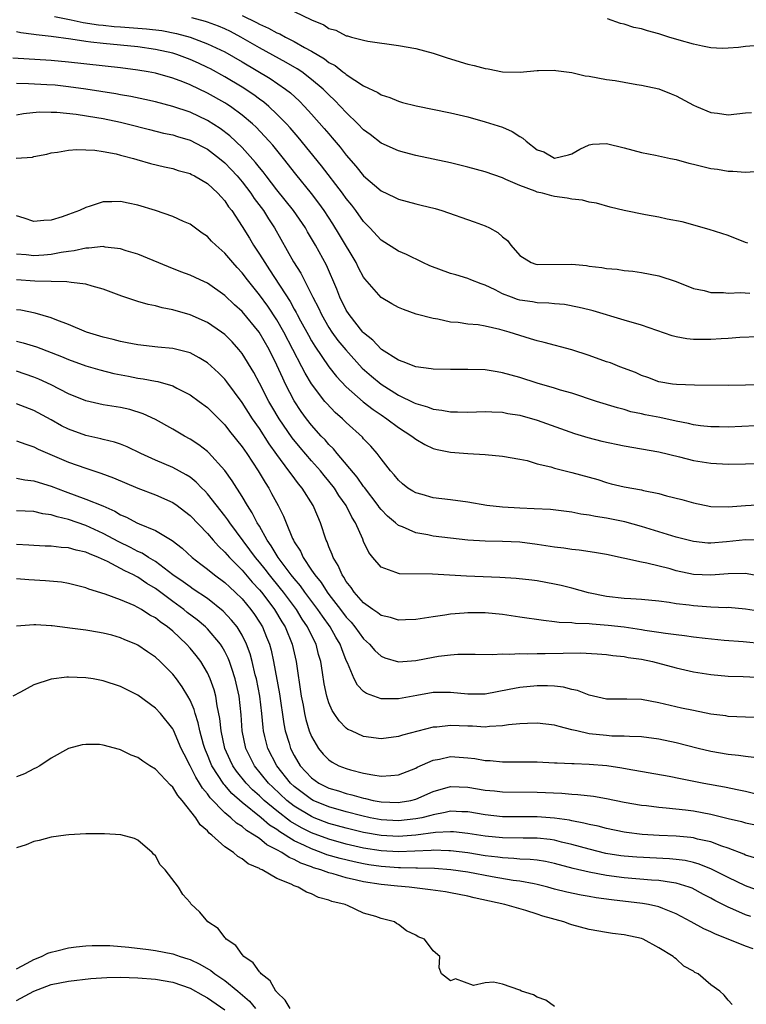
# Model space of a CAD drawing. Units: inches. Extents: x 2505000 to 2508000, y 1497000 to 1500000.
# Drawn here: x 2505345 to 2505429, y 1498243 to 1498357 of the extents above; entities that cross this region are included whole.
import ezdxf

# ---------------------------------------------------------------- set-up
doc = ezdxf.new("R2010")
doc.units = ezdxf.units.IN
doc.header["$MEASUREMENT"] = 0
doc.layers.add('LD25051497_2ft', color=101, linetype='Continuous')

msp = doc.modelspace()

# ---------------------------------------------------------------- linework, layer by layer
at = {"layer": 'LD25051497_2ft'}
for points, elevation in [([(2505377, 1498357.97), (2505379, 1498356.98), (2505380.41, 1498356.41), (2505381, 1498356.01), (2505381.8, 1498355.8), (2505383, 1498355.15), (2505383.14, 1498355.14), (2505383.59, 1498355), (2505385, 1498354.63), (2505385.47, 1498354.53), (2505389, 1498354.05), (2505391, 1498353.68), (2505393, 1498353.14), (2505394.62, 1498352.62), (2505397, 1498351.89), (2505397.74, 1498351.74), (2505399, 1498351.37), (2505399.36, 1498351.36), (2505401, 1498351.01), (2505403.04, 1498350.96), (2505405, 1498351.16), (2505405.14, 1498351.14), (2505407, 1498351.2), (2505407.15, 1498351.15), (2505409, 1498350.93), (2505410.53, 1498350.53), (2505411, 1498350.5), (2505413, 1498350.11), (2505413.99, 1498349.99), (2505415, 1498349.79), (2505416.46, 1498349.54), (2505417, 1498349.47), (2505419, 1498349.02), (2505420.45, 1498348.45), (2505421, 1498348.23), (2505423, 1498347.17), (2505423.36, 1498347), (2505425, 1498346.31), (2505425.77, 1498346.23), (2505427, 1498346.05), (2505429, 1498346.27), (2505429.69, 1498346.31)], 7346), ([(2505349.37, 1498357.37), (2505351.31, 1498357), (2505352.7, 1498356.7), (2505354.43, 1498356.43), (2505355, 1498356.37), (2505356.24, 1498356.24), (2505357, 1498356.18), (2505359.97, 1498355.97), (2505361.76, 1498355.76), (2505363.43, 1498355.43), (2505365, 1498354.99), (2505367, 1498354.24), (2505369, 1498353.3), (2505371, 1498352.14), (2505374.23, 1498350.23), (2505376, 1498349), (2505376.56, 1498348.56), (2505377.6, 1498347.6), (2505378.19, 1498347), (2505379, 1498346.12), (2505380.47, 1498344.47), (2505381, 1498343.83), (2505381.39, 1498343.39), (2505382.3, 1498342.3), (2505383, 1498341.37), (2505384.11, 1498340.11), (2505385, 1498339), (2505387, 1498337.28), (2505388.54, 1498336.54), (2505389, 1498336.3), (2505391, 1498335.79), (2505391.64, 1498335.64), (2505393.23, 1498335.23), (2505394.01, 1498335), (2505397.72, 1498333.72), (2505399, 1498333.25), (2505399.51, 1498333), (2505400.48, 1498332.48), (2505401, 1498331.97), (2505401.56, 1498331.56), (2505401.97, 1498331), (2505403, 1498329.81), (2505404.32, 1498329), (2505404.83, 1498328.83), (2505405, 1498328.79), (2505409, 1498328.82), (2505410.67, 1498328.67), (2505411, 1498328.61), (2505412.45, 1498328.45), (2505413, 1498328.33), (2505414.23, 1498328.23), (2505415, 1498328.1), (2505416.01, 1498328.01), (2505417, 1498327.87), (2505419, 1498327.47), (2505421, 1498326.81), (2505423, 1498326.03), (2505424.23, 1498325.77), (2505425, 1498325.56), (2505426.45, 1498325.55), (2505427, 1498325.48), (2505428.44, 1498325.56), (2505429.49, 1498325.49)], 7340), ([(2505429.26, 1498331.26), (2505429, 1498331.33), (2505427, 1498332.11), (2505424.83, 1498332.83), (2505421.71, 1498333.71), (2505419.99, 1498334.01), (2505419, 1498334.24), (2505417.49, 1498334.51), (2505415.01, 1498335.01), (2505413.41, 1498335.41), (2505411.84, 1498335.84), (2505411, 1498335.98), (2505410.2, 1498336.2), (2505409, 1498336.31), (2505408.44, 1498336.44), (2505407, 1498336.63), (2505406.7, 1498336.7), (2505405.6, 1498337), (2505405, 1498337.13), (2505404.75, 1498337.25), (2505403, 1498337.88), (2505401.4, 1498338.6), (2505401, 1498338.76), (2505399, 1498339.45), (2505397, 1498340), (2505395, 1498340.49), (2505391, 1498341.36), (2505389.7, 1498341.7), (2505389, 1498341.87), (2505387, 1498342.77), (2505385.76, 1498343.76), (2505385, 1498344.32), (2505384.34, 1498345), (2505383, 1498346.29), (2505381.69, 1498347.69), (2505381, 1498348.33), (2505380.34, 1498349), (2505379, 1498350.13), (2505377.87, 1498351), (2505377.35, 1498351.35), (2505376.09, 1498352.09), (2505373, 1498353.76), (2505370.86, 1498355), (2505369.64, 1498355.64), (2505369, 1498355.95), (2505368.26, 1498356.26), (2505367, 1498356.71), (2505366.79, 1498356.79), (2505365.21, 1498357.21)], 7342), ([(2505371, 1498357.49), (2505372.67, 1498356.67), (2505373, 1498356.48), (2505374.04, 1498356.04), (2505375, 1498355.5), (2505375.36, 1498355.36), (2505376, 1498355), (2505377, 1498354.5), (2505378.18, 1498353.82), (2505379, 1498353.38), (2505380.48, 1498352.48), (2505381, 1498352.08), (2505381.72, 1498351.72), (2505382.61, 1498351), (2505382.84, 1498350.84), (2505383, 1498350.69), (2505383.98, 1498350.02), (2505385, 1498349.38), (2505386.62, 1498348.62), (2505387, 1498348.34), (2505388.02, 1498348.02), (2505389, 1498347.6), (2505389.47, 1498347.47), (2505391.07, 1498347.07), (2505395, 1498346.28), (2505397, 1498345.79), (2505399, 1498345.25), (2505401, 1498344.6), (2505402.1, 1498344.1), (2505403, 1498343.53), (2505403.36, 1498343.36), (2505403.71, 1498343), (2505405, 1498342.02), (2505405.77, 1498341.77), (2505407, 1498341.03), (2505408.59, 1498341.41), (2505409, 1498341.56), (2505409.92, 1498342.08), (2505411, 1498342.59), (2505411.36, 1498342.64), (2505413, 1498342.72), (2505415, 1498342.24), (2505417, 1498341.69), (2505418.62, 1498341.38), (2505420.37, 1498341), (2505421, 1498340.88), (2505422.47, 1498340.47), (2505423, 1498340.36), (2505425, 1498339.87), (2505425.77, 1498339.77), (2505427, 1498339.53), (2505427.53, 1498339.53), (2505429, 1498339.43), (2505431.61, 1498339.61)], 7344), ([(2505430.01, 1498353.99), (2505429, 1498353.92), (2505428.21, 1498353.79), (2505427, 1498353.71), (2505426.31, 1498353.69), (2505425, 1498353.78), (2505424.06, 1498353.94), (2505423, 1498354.19), (2505421.36, 1498354.64), (2505420.15, 1498355), (2505419, 1498355.37), (2505417.72, 1498355.72), (2505417, 1498355.96), (2505416.12, 1498356.12), (2505415, 1498356.51), (2505414.58, 1498356.58), (2505413.11, 1498357.11)], 7348), ([(2505430.44, 1498320.44), (2505428.36, 1498320.36), (2505427, 1498320.24), (2505426.2, 1498320.2), (2505425, 1498320.12), (2505423, 1498320.14), (2505422.22, 1498320.22), (2505421, 1498320.44), (2505420.56, 1498320.56), (2505417, 1498321.78), (2505415, 1498322.36), (2505411.44, 1498323.44), (2505411, 1498323.54), (2505409.84, 1498323.84), (2505408.16, 1498324.16), (2505407, 1498324.26), (2505406.34, 1498324.34), (2505405, 1498324.37), (2505404.47, 1498324.47), (2505403, 1498324.68), (2505402.74, 1498324.74), (2505402.02, 1498325), (2505401, 1498325.4), (2505400.14, 1498325.86), (2505399, 1498326.4), (2505398.54, 1498326.54), (2505397.35, 1498327), (2505397, 1498327.16), (2505395.61, 1498327.61), (2505395, 1498327.76), (2505392.64, 1498328.64), (2505391.83, 1498329), (2505389.92, 1498329.92), (2505389, 1498330.31), (2505387, 1498331.57), (2505385.72, 1498333), (2505385, 1498333.74), (2505384.11, 1498335), (2505383.62, 1498335.62), (2505383, 1498336.39), (2505382.56, 1498337), (2505380.15, 1498340.15), (2505377.47, 1498343.47), (2505376.54, 1498344.54), (2505376.11, 1498345), (2505375, 1498346.12), (2505374.06, 1498347), (2505373.49, 1498347.49), (2505373, 1498347.84), (2505372.34, 1498348.34), (2505371, 1498349.23), (2505369, 1498350.43), (2505367.34, 1498351.34), (2505367, 1498351.51), (2505365.99, 1498351.99), (2505365, 1498352.43), (2505363.47, 1498353), (2505363, 1498353.15), (2505361, 1498353.59), (2505359, 1498353.87), (2505355, 1498354.25), (2505353.57, 1498354.43), (2505353, 1498354.48), (2505351.25, 1498354.75), (2505349, 1498355.07), (2505347.26, 1498355.26), (2505347, 1498355.31), (2505345.49, 1498355.49), (2505345, 1498355.59)], 7338), ([(2505433, 1498315.04), (2505429, 1498314.87), (2505427, 1498314.85), (2505423.13, 1498314.87), (2505421.06, 1498314.94), (2505420.57, 1498315), (2505419, 1498315.26), (2505417.74, 1498315.74), (2505417, 1498315.99), (2505416.32, 1498316.32), (2505414.51, 1498317), (2505413.43, 1498317.43), (2505413, 1498317.57), (2505411, 1498318.28), (2505409, 1498318.94), (2505405.79, 1498319.79), (2505405, 1498319.98), (2505404.23, 1498320.23), (2505403, 1498320.6), (2505401.76, 1498321), (2505400.7, 1498321.3), (2505399, 1498321.66), (2505398.19, 1498321.81), (2505397, 1498321.92), (2505395.91, 1498322.09), (2505395, 1498322.15), (2505393.53, 1498322.47), (2505393, 1498322.54), (2505391.07, 1498323.07), (2505389.58, 1498323.58), (2505389, 1498323.81), (2505388.26, 1498324.26), (2505387, 1498324.99), (2505385.14, 1498327.14), (2505385, 1498327.32), (2505384.4, 1498328.4), (2505384.12, 1498329), (2505382.22, 1498332.22), (2505381.46, 1498333.46), (2505380.44, 1498335), (2505379.85, 1498335.85), (2505378.98, 1498336.98), (2505377.19, 1498339.19), (2505375.78, 1498341), (2505374.54, 1498342.54), (2505374.13, 1498343), (2505373.59, 1498343.59), (2505372.61, 1498344.61), (2505372.18, 1498345), (2505371, 1498346.01), (2505369.64, 1498347), (2505369.25, 1498347.25), (2505369, 1498347.41), (2505367, 1498348.54), (2505365, 1498349.5), (2505364.16, 1498349.84), (2505363, 1498350.28), (2505361, 1498350.84), (2505360.19, 1498351), (2505359, 1498351.2), (2505357, 1498351.45), (2505351, 1498352.12), (2505349, 1498352.29), (2505344.59, 1498352.59)], 7336), ([(2505430.17, 1498310.17), (2505427, 1498310.04), (2505425.95, 1498310.05), (2505425, 1498310.06), (2505423.81, 1498310.19), (2505423, 1498310.3), (2505422.44, 1498310.44), (2505421, 1498310.72), (2505419.13, 1498311.13), (2505417.45, 1498311.45), (2505417, 1498311.56), (2505415.8, 1498311.8), (2505415, 1498312.05), (2505414.24, 1498312.24), (2505411.84, 1498313), (2505409, 1498313.93), (2505407.69, 1498314.31), (2505407, 1498314.53), (2505405, 1498315.12), (2505403, 1498315.75), (2505402.01, 1498316.01), (2505401, 1498316.31), (2505400.39, 1498316.39), (2505399, 1498316.62), (2505397, 1498316.68), (2505395, 1498316.66), (2505393, 1498316.72), (2505392.77, 1498316.77), (2505391, 1498316.99), (2505389.57, 1498317.57), (2505389, 1498317.74), (2505387.05, 1498319), (2505387, 1498319.03), (2505386.04, 1498320.04), (2505385, 1498320.89), (2505384.9, 1498321), (2505383.32, 1498323), (2505383, 1498323.52), (2505382.26, 1498325), (2505381.92, 1498325.92), (2505380.72, 1498328.72), (2505379.47, 1498331), (2505378.54, 1498332.54), (2505378.29, 1498333), (2505376.93, 1498335), (2505375, 1498337.4), (2505373.77, 1498339), (2505373.44, 1498339.45), (2505373, 1498339.97), (2505372.55, 1498340.55), (2505371, 1498342.26), (2505369.6, 1498343.6), (2505368.47, 1498344.47), (2505367, 1498345.4), (2505365, 1498346.34), (2505363, 1498347.01), (2505361, 1498347.52), (2505359.8, 1498347.8), (2505358.16, 1498348.16), (2505357, 1498348.35), (2505356.46, 1498348.46), (2505353, 1498349), (2505351, 1498349.27), (2505349.44, 1498349.44), (2505348.5, 1498349.5), (2505346.38, 1498349.62), (2505345, 1498349.64)], 7334), ([(2505345, 1498346.03), (2505345.81, 1498346.19), (2505347.63, 1498346.37), (2505349, 1498346.36), (2505349.66, 1498346.34), (2505351.89, 1498346.11), (2505354.26, 1498345.74), (2505355, 1498345.61), (2505357, 1498345.19), (2505357.76, 1498345), (2505360.33, 1498344.33), (2505361.94, 1498343.94), (2505363, 1498343.73), (2505363.55, 1498343.55), (2505365, 1498343.13), (2505366.38, 1498342.38), (2505367, 1498342.07), (2505368.39, 1498341), (2505369, 1498340.49), (2505369.74, 1498339.74), (2505370.41, 1498339), (2505371, 1498338.31), (2505372.02, 1498337), (2505372.4, 1498336.4), (2505373.45, 1498335), (2505374.03, 1498334.03), (2505374.72, 1498333), (2505376.9, 1498329.1), (2505377.77, 1498327.77), (2505379, 1498325.33), (2505379.15, 1498325), (2505379.78, 1498323.78), (2505380.14, 1498323), (2505381, 1498321.51), (2505381.33, 1498321), (2505382.03, 1498320.03), (2505382.93, 1498318.93), (2505384.84, 1498316.84), (2505385.9, 1498315.9), (2505387, 1498314.97), (2505389, 1498313.71), (2505390.83, 1498312.83), (2505391, 1498312.74), (2505392.36, 1498312.36), (2505393, 1498312.1), (2505393.99, 1498311.99), (2505395, 1498311.79), (2505395.8, 1498311.8), (2505397, 1498311.76), (2505399, 1498311.83), (2505399.78, 1498311.78), (2505401, 1498311.75), (2505401.62, 1498311.62), (2505403, 1498311.4), (2505405, 1498310.82), (2505409.31, 1498309.31), (2505410.85, 1498308.85), (2505412.43, 1498308.43), (2505415, 1498307.86), (2505419, 1498307.17), (2505421.39, 1498306.61), (2505423, 1498306.2), (2505425, 1498305.88), (2505427, 1498305.78), (2505429, 1498305.82), (2505431, 1498305.84)], 7332), ([(2505344.95, 1498341.05), (2505346.83, 1498341.17), (2505347, 1498341.22), (2505348.48, 1498341.52), (2505349, 1498341.65), (2505349.72, 1498341.72), (2505351, 1498341.96), (2505351.94, 1498342.06), (2505354.04, 1498341.96), (2505355, 1498341.82), (2505356.47, 1498341.53), (2505357, 1498341.4), (2505357.3, 1498341.3), (2505358.49, 1498341), (2505358.88, 1498340.88), (2505360.44, 1498340.44), (2505362.05, 1498340.05), (2505363, 1498339.85), (2505363.63, 1498339.63), (2505365, 1498339.27), (2505365.17, 1498339.17), (2505365.52, 1498339), (2505367, 1498338.12), (2505368.2, 1498337), (2505368.57, 1498336.57), (2505369, 1498336.12), (2505369.44, 1498335.44), (2505369.8, 1498335), (2505371, 1498333.17), (2505371.83, 1498331.83), (2505372.31, 1498331), (2505373, 1498329.97), (2505373.6, 1498329), (2505374.17, 1498328.17), (2505376.52, 1498324.52), (2505377, 1498323.62), (2505377.23, 1498323.23), (2505377.33, 1498323), (2505377.72, 1498322.28), (2505378.63, 1498320.63), (2505379, 1498319.97), (2505379.37, 1498319.37), (2505380.99, 1498316.99), (2505381.87, 1498315.87), (2505383, 1498314.66), (2505384.95, 1498312.95), (2505386.08, 1498312.08), (2505387, 1498311.44), (2505387.67, 1498311), (2505389, 1498309.98), (2505390.55, 1498309), (2505391, 1498308.63), (2505392.04, 1498308.04), (2505393, 1498307.58), (2505393.46, 1498307.46), (2505395, 1498307.15), (2505397.02, 1498306.98), (2505399, 1498306.86), (2505401, 1498306.69), (2505403, 1498306.34), (2505403.83, 1498306.17), (2505405, 1498305.82), (2505406.55, 1498305.45), (2505407, 1498305.29), (2505408.83, 1498304.83), (2505409, 1498304.8), (2505411.98, 1498303.98), (2505413, 1498303.64), (2505413.51, 1498303.51), (2505415, 1498303.15), (2505417, 1498302.81), (2505417.26, 1498302.74), (2505419, 1498302.38), (2505419.88, 1498302.12), (2505421.67, 1498301.67), (2505423, 1498301.29), (2505425, 1498300.9), (2505427, 1498300.86), (2505428.99, 1498301.01), (2505431, 1498301.11)], 7330), ([(2505430.96, 1498296.96), (2505429, 1498297.02), (2505426.8, 1498296.8), (2505425, 1498296.66), (2505424.67, 1498296.67), (2505423, 1498296.83), (2505421, 1498297.33), (2505417, 1498298.59), (2505415.1, 1498299.1), (2505413, 1498299.52), (2505411.72, 1498299.72), (2505411, 1498299.89), (2505410.01, 1498300.01), (2505409, 1498300.24), (2505406.53, 1498300.53), (2505404.63, 1498300.63), (2505403, 1498300.68), (2505401, 1498300.79), (2505399.21, 1498301), (2505397, 1498301.39), (2505395, 1498301.65), (2505393, 1498301.89), (2505391.75, 1498302.25), (2505391, 1498302.44), (2505390.65, 1498302.65), (2505390.1, 1498303), (2505389.49, 1498303.49), (2505389, 1498303.92), (2505388.53, 1498304.53), (2505388.09, 1498305), (2505387, 1498306.39), (2505386.54, 1498307), (2505385.82, 1498307.82), (2505385, 1498308.68), (2505384.86, 1498308.86), (2505383, 1498310.56), (2505382.56, 1498311), (2505381.73, 1498311.73), (2505380.75, 1498312.75), (2505380.54, 1498313), (2505379, 1498315.03), (2505378.26, 1498316.26), (2505377.89, 1498317), (2505375.81, 1498321), (2505375, 1498322.39), (2505373.96, 1498323.96), (2505373, 1498325.27), (2505371.6, 1498327), (2505371, 1498327.81), (2505370.42, 1498328.42), (2505369.91, 1498329), (2505369, 1498330.09), (2505367.96, 1498331), (2505367.48, 1498331.48), (2505367, 1498332.01), (2505366.41, 1498332.41), (2505365, 1498333.44), (2505364.25, 1498333.75), (2505363, 1498334.31), (2505361, 1498334.99), (2505359, 1498335.62), (2505357.85, 1498335.85), (2505357, 1498336.05), (2505355.99, 1498335.99), (2505355, 1498336), (2505353.5, 1498335.5), (2505353, 1498335.36), (2505352.25, 1498335), (2505351, 1498334.53), (2505350.28, 1498334.28), (2505349, 1498333.88), (2505348.15, 1498333.85), (2505347, 1498333.73), (2505345.88, 1498334.12), (2505345, 1498334.41)], 7328), ([(2505431, 1498292.77), (2505429, 1498293.14), (2505427, 1498293.11), (2505425, 1498292.95), (2505423, 1498293.04), (2505421, 1498293.48), (2505420.32, 1498293.68), (2505417.64, 1498294.36), (2505417, 1498294.47), (2505415.11, 1498294.89), (2505414.92, 1498294.92), (2505413, 1498295.33), (2505411.59, 1498295.59), (2505409.84, 1498295.85), (2505409, 1498295.92), (2505408.06, 1498296.06), (2505407, 1498296.18), (2505405, 1498296.5), (2505403, 1498296.77), (2505401, 1498296.86), (2505399, 1498296.89), (2505397, 1498297.01), (2505395, 1498297.23), (2505393, 1498297.48), (2505392.4, 1498297.6), (2505391, 1498297.84), (2505389.48, 1498298.52), (2505389, 1498298.69), (2505388.66, 1498299), (2505387.75, 1498299.75), (2505387, 1498300.54), (2505386.8, 1498300.8), (2505386.67, 1498301), (2505385.09, 1498303.09), (2505385, 1498303.19), (2505384.26, 1498304.26), (2505381.93, 1498307), (2505381.52, 1498307.52), (2505381, 1498308.03), (2505380.56, 1498308.56), (2505380.12, 1498309), (2505379, 1498310.25), (2505378.41, 1498311), (2505377.82, 1498311.82), (2505377, 1498313.07), (2505376, 1498315), (2505375.67, 1498315.67), (2505375, 1498317.19), (2505374.11, 1498319), (2505372.97, 1498321), (2505371, 1498323.36), (2505370.13, 1498324.13), (2505369, 1498325.19), (2505367, 1498326.62), (2505366.15, 1498327), (2505365, 1498327.56), (2505363.94, 1498327.94), (2505362.5, 1498328.5), (2505359, 1498329.96), (2505357.63, 1498330.37), (2505357, 1498330.59), (2505355.2, 1498330.8), (2505355, 1498330.84), (2505353.35, 1498330.65), (2505353, 1498330.67), (2505351.66, 1498330.34), (2505351, 1498330.27), (2505350.15, 1498330.15), (2505349, 1498329.92), (2505348.15, 1498329.85), (2505347, 1498329.79), (2505346.11, 1498329.89), (2505345, 1498329.97)], 7326), ([(2505431, 1498288.72), (2505429, 1498289.05), (2505427, 1498289.22), (2505426.79, 1498289.21), (2505425, 1498289.29), (2505423, 1498289.42), (2505422.51, 1498289.49), (2505421, 1498289.66), (2505420.2, 1498289.8), (2505419, 1498289.96), (2505417, 1498290.16), (2505415.78, 1498290.22), (2505415, 1498290.29), (2505413, 1498290.52), (2505410.92, 1498290.92), (2505409, 1498291.45), (2505407.76, 1498291.76), (2505407, 1498291.94), (2505405, 1498292.3), (2505404.38, 1498292.38), (2505402.58, 1498292.58), (2505400.7, 1498292.7), (2505396.86, 1498292.86), (2505392.92, 1498293.08), (2505389.12, 1498293.12), (2505389, 1498293.15), (2505388.71, 1498293.29), (2505387, 1498293.9), (2505386.07, 1498295), (2505385.59, 1498295.59), (2505385, 1498296.85), (2505384.91, 1498297.1), (2505384.05, 1498299), (2505383.64, 1498299.64), (2505382.98, 1498301), (2505382.16, 1498302.16), (2505381.65, 1498303), (2505381, 1498303.82), (2505380.46, 1498304.46), (2505380.04, 1498305), (2505379, 1498306.16), (2505377.68, 1498307.68), (2505376.78, 1498308.78), (2505375.27, 1498311), (2505374.42, 1498312.42), (2505374.08, 1498313), (2505373, 1498315.1), (2505372.34, 1498316.34), (2505371, 1498318.53), (2505370.62, 1498319), (2505369.86, 1498319.86), (2505369, 1498320.73), (2505368.63, 1498321), (2505367, 1498322.11), (2505365, 1498322.99), (2505363, 1498323.55), (2505361.78, 1498323.78), (2505361, 1498324.01), (2505360.16, 1498324.16), (2505359, 1498324.53), (2505358.62, 1498324.62), (2505357.12, 1498325.12), (2505355, 1498325.92), (2505353.72, 1498326.28), (2505353, 1498326.52), (2505351.31, 1498326.69), (2505350.81, 1498326.8), (2505349, 1498326.83), (2505347.12, 1498326.88), (2505345, 1498327.03)], 7324), ([(2505431, 1498285.03), (2505428.74, 1498285.26), (2505426.55, 1498285.45), (2505424.34, 1498285.66), (2505423, 1498285.82), (2505421.97, 1498285.97), (2505421, 1498286.07), (2505419.77, 1498286.23), (2505419, 1498286.36), (2505417.41, 1498286.59), (2505417, 1498286.67), (2505415, 1498286.96), (2505413.18, 1498287.18), (2505411.32, 1498287.32), (2505411, 1498287.36), (2505409.41, 1498287.41), (2505409, 1498287.47), (2505407.52, 1498287.52), (2505407, 1498287.6), (2505405.72, 1498287.72), (2505403, 1498288.14), (2505401, 1498288.43), (2505399, 1498288.61), (2505397, 1498288.63), (2505396.57, 1498288.57), (2505395, 1498288.47), (2505394.34, 1498288.34), (2505393, 1498288.17), (2505391, 1498287.85), (2505389.83, 1498287.83), (2505389, 1498287.77), (2505388.09, 1498288.09), (2505387, 1498288.31), (2505386.63, 1498288.63), (2505386.05, 1498289), (2505385, 1498289.76), (2505383.92, 1498291), (2505383.56, 1498291.56), (2505383, 1498292.24), (2505382.73, 1498292.73), (2505382.51, 1498293), (2505382.07, 1498294.07), (2505381.47, 1498295), (2505381.36, 1498295.36), (2505381, 1498296.23), (2505380.8, 1498296.8), (2505380.7, 1498297), (2505380.04, 1498299), (2505379.71, 1498299.71), (2505379.19, 1498301), (2505377.92, 1498303), (2505377.49, 1498303.49), (2505376.63, 1498304.63), (2505376.39, 1498305), (2505375, 1498306.87), (2505374.11, 1498308.11), (2505373, 1498309.86), (2505372.2, 1498311), (2505371, 1498312.87), (2505369.25, 1498315.25), (2505369, 1498315.57), (2505368.29, 1498316.29), (2505367, 1498317.46), (2505366.04, 1498318.04), (2505365, 1498318.58), (2505363, 1498319.1), (2505361.27, 1498319.27), (2505359, 1498319.52), (2505357.77, 1498319.77), (2505357, 1498319.89), (2505356.13, 1498320.13), (2505355, 1498320.4), (2505353.05, 1498321), (2505351, 1498321.88), (2505349.63, 1498322.37), (2505349, 1498322.63), (2505347.17, 1498323.17), (2505345.5, 1498323.5), (2505345, 1498323.56)], 7322), ([(2505345, 1498319.96), (2505345.77, 1498319.77), (2505347.3, 1498319.3), (2505350.17, 1498318.17), (2505351, 1498317.82), (2505353, 1498317.11), (2505354.62, 1498316.62), (2505356.21, 1498316.21), (2505357.89, 1498315.89), (2505359, 1498315.69), (2505359.61, 1498315.61), (2505361, 1498315.33), (2505361.29, 1498315.29), (2505363, 1498314.78), (2505363.48, 1498314.52), (2505365, 1498313.76), (2505366.04, 1498313), (2505367, 1498312.28), (2505369, 1498310.29), (2505369.56, 1498309.56), (2505371, 1498307.78), (2505371.54, 1498307), (2505372.86, 1498305), (2505373.64, 1498303.64), (2505374.06, 1498303), (2505374.4, 1498302.4), (2505375.14, 1498301), (2505375.77, 1498299.77), (2505376.06, 1498299), (2505376.8, 1498297.2), (2505376.9, 1498297), (2505377, 1498296.82), (2505377.72, 1498295.72), (2505378.02, 1498295), (2505379, 1498293.56), (2505379.36, 1498293), (2505380.11, 1498292.11), (2505380.79, 1498291), (2505381, 1498290.73), (2505382.33, 1498289), (2505383, 1498288.11), (2505383.55, 1498287.55), (2505383.99, 1498287), (2505385, 1498285.61), (2505385.68, 1498285), (2505386.28, 1498284.28), (2505387, 1498283.63), (2505387.44, 1498283.44), (2505389, 1498282.98), (2505391, 1498283.12), (2505393, 1498283.51), (2505393.61, 1498283.61), (2505395, 1498283.78), (2505395.86, 1498283.86), (2505397.86, 1498283.86), (2505399.82, 1498283.82), (2505401, 1498283.91), (2505401.86, 1498283.86), (2505403, 1498283.94), (2505403.9, 1498283.9), (2505405, 1498283.94), (2505405.93, 1498283.93), (2505407.98, 1498283.98), (2505410, 1498284), (2505411.9, 1498283.9), (2505413, 1498283.83), (2505413.72, 1498283.72), (2505415, 1498283.6), (2505415.49, 1498283.49), (2505417, 1498283.27), (2505418.27, 1498283), (2505421, 1498282.29), (2505423, 1498281.83), (2505425, 1498281.5), (2505427, 1498281.33), (2505428.72, 1498281.28), (2505431, 1498281.16)], 7320), ([(2505431, 1498276.51), (2505427, 1498276.68), (2505426.73, 1498276.73), (2505425, 1498276.95), (2505423, 1498277.35), (2505421.64, 1498277.64), (2505419, 1498278.25), (2505417, 1498278.63), (2505415.32, 1498278.68), (2505413, 1498278.67), (2505411, 1498279.12), (2505409.66, 1498279.66), (2505409, 1498279.8), (2505408.04, 1498280.04), (2505407, 1498280.15), (2505406.2, 1498280.2), (2505405, 1498280.2), (2505403, 1498280.03), (2505401.78, 1498279.78), (2505399, 1498279.26), (2505397, 1498279.24), (2505395, 1498279.45), (2505393.44, 1498279.44), (2505393, 1498279.42), (2505391.11, 1498279.11), (2505389, 1498278.72), (2505387.28, 1498278.72), (2505387, 1498278.7), (2505385.32, 1498279.32), (2505385, 1498279.57), (2505384.29, 1498280.29), (2505383.92, 1498281), (2505383.15, 1498282.85), (2505383, 1498283.14), (2505382.47, 1498284.47), (2505382.31, 1498285), (2505381.8, 1498285.8), (2505381.15, 1498287), (2505380.24, 1498288.24), (2505379.73, 1498289), (2505378.23, 1498291), (2505377.72, 1498291.72), (2505377, 1498292.57), (2505376.66, 1498293), (2505375.15, 1498295), (2505374.35, 1498296.35), (2505373.88, 1498297), (2505373, 1498298.6), (2505372.75, 1498299), (2505372.17, 1498300.17), (2505371.61, 1498301), (2505371, 1498302.04), (2505369.85, 1498303.85), (2505369, 1498305.03), (2505367.11, 1498307.11), (2505367, 1498307.22), (2505366, 1498308), (2505365, 1498308.66), (2505364.34, 1498309), (2505363, 1498309.78), (2505361, 1498310.9), (2505359.58, 1498311.58), (2505358.06, 1498312.06), (2505357, 1498312.28), (2505355, 1498312.6), (2505353, 1498313.06), (2505351, 1498313.88), (2505349, 1498314.9), (2505347.57, 1498315.57), (2505347, 1498315.81), (2505345, 1498316.49)], 7318), ([(2505429.95, 1498271.95), (2505429, 1498272.05), (2505428.19, 1498272.19), (2505427, 1498272.3), (2505425, 1498272.65), (2505423.56, 1498273), (2505421, 1498273.65), (2505419, 1498274.06), (2505417, 1498274.33), (2505415.64, 1498274.36), (2505415, 1498274.42), (2505413.58, 1498274.42), (2505413, 1498274.47), (2505411, 1498274.68), (2505409.55, 1498275), (2505409, 1498275.15), (2505407.51, 1498275.51), (2505407, 1498275.66), (2505405, 1498275.89), (2505403.87, 1498275.87), (2505403, 1498275.82), (2505401.7, 1498275.7), (2505401, 1498275.58), (2505399.52, 1498275.52), (2505399, 1498275.45), (2505397.54, 1498275.54), (2505397, 1498275.54), (2505395, 1498275.63), (2505393.45, 1498275.45), (2505393, 1498275.43), (2505389.47, 1498274.53), (2505389, 1498274.36), (2505387, 1498274.1), (2505385, 1498274.36), (2505383.59, 1498275), (2505383.19, 1498275.19), (2505383, 1498275.34), (2505382.17, 1498276.17), (2505381.62, 1498277), (2505381.37, 1498277.37), (2505381, 1498278.24), (2505380.75, 1498279), (2505380.44, 1498280.44), (2505380.26, 1498281.74), (2505380.06, 1498283), (2505379.81, 1498283.81), (2505379.52, 1498285), (2505379, 1498286.03), (2505378.54, 1498287), (2505377.91, 1498287.91), (2505377.25, 1498289), (2505375.76, 1498291), (2505375.43, 1498291.43), (2505374.14, 1498293), (2505373.65, 1498293.65), (2505373, 1498294.46), (2505372.54, 1498295), (2505371.9, 1498295.9), (2505369.58, 1498299), (2505369.35, 1498299.35), (2505369, 1498299.82), (2505367, 1498302.35), (2505366.69, 1498302.69), (2505366.35, 1498303), (2505365.69, 1498303.69), (2505365, 1498304.25), (2505364.55, 1498304.55), (2505363, 1498305.39), (2505361, 1498306.24), (2505359.31, 1498307), (2505357.75, 1498307.75), (2505357, 1498308.05), (2505356.3, 1498308.3), (2505355, 1498308.62), (2505354.7, 1498308.7), (2505353, 1498309.08), (2505351, 1498309.81), (2505350.2, 1498310.2), (2505349, 1498310.87), (2505347, 1498311.94), (2505345, 1498312.7)], 7316), ([(2505345, 1498308.45), (2505346.06, 1498308.06), (2505347, 1498307.76), (2505347.5, 1498307.5), (2505351, 1498306.01), (2505353, 1498305.29), (2505354.73, 1498304.73), (2505356.19, 1498304.19), (2505359, 1498303), (2505361, 1498302.24), (2505363, 1498301.35), (2505363.5, 1498301), (2505364.36, 1498300.36), (2505365, 1498299.86), (2505367, 1498297.76), (2505367.65, 1498297), (2505368.29, 1498296.29), (2505369, 1498295.63), (2505369.54, 1498295), (2505371, 1498293.54), (2505372.17, 1498292.17), (2505373, 1498291.28), (2505373.23, 1498291), (2505373.95, 1498290.05), (2505374.74, 1498289), (2505375.58, 1498287.58), (2505375.95, 1498287), (2505376.78, 1498285), (2505377.23, 1498283), (2505377.82, 1498279), (2505378.03, 1498277.97), (2505378.2, 1498277), (2505378.34, 1498276.34), (2505378.74, 1498275), (2505379, 1498274.35), (2505379.79, 1498273), (2505380.34, 1498272.34), (2505381, 1498271.66), (2505381.39, 1498271.39), (2505382.15, 1498271), (2505383, 1498270.67), (2505383.47, 1498270.53), (2505385, 1498270.15), (2505386.07, 1498269.93), (2505387, 1498269.81), (2505388.15, 1498269.85), (2505389, 1498269.94), (2505391, 1498270.71), (2505391.18, 1498270.82), (2505393, 1498271.62), (2505393.75, 1498271.75), (2505395, 1498272.04), (2505397, 1498271.92), (2505397.81, 1498271.81), (2505399, 1498271.6), (2505399.58, 1498271.58), (2505401, 1498271.45), (2505403.45, 1498271.45), (2505405, 1498271.43), (2505407, 1498271.34), (2505407.31, 1498271.31), (2505409, 1498271.26), (2505409.24, 1498271.24), (2505411, 1498271.19), (2505413.02, 1498271.02), (2505414.76, 1498270.76), (2505415.36, 1498270.64), (2505420.21, 1498269.79), (2505421.52, 1498269.52), (2505424.2, 1498269), (2505426.57, 1498268.57), (2505428.23, 1498268.23), (2505429, 1498268.06), (2505431.46, 1498267.46)], 7314), ([(2505345, 1498304.16), (2505345.96, 1498303.96), (2505347, 1498303.84), (2505347.63, 1498303.63), (2505349, 1498303.23), (2505350.61, 1498302.61), (2505353, 1498301.74), (2505354.94, 1498300.94), (2505356.33, 1498300.33), (2505357, 1498299.93), (2505357.66, 1498299.66), (2505358.86, 1498299), (2505359.12, 1498298.88), (2505361, 1498298.1), (2505362.95, 1498296.95), (2505364.07, 1498296.07), (2505365.24, 1498295), (2505366.23, 1498294.23), (2505367, 1498293.66), (2505367.8, 1498293), (2505369, 1498292.11), (2505369.57, 1498291.57), (2505370.2, 1498291), (2505371, 1498290.22), (2505372.02, 1498289), (2505372.42, 1498288.42), (2505373, 1498287.54), (2505373.33, 1498287), (2505373.82, 1498285.82), (2505374.14, 1498285), (2505374.33, 1498284.33), (2505374.61, 1498283), (2505375.3, 1498279.3), (2505375.81, 1498275.81), (2505375.97, 1498275), (2505376.4, 1498273.6), (2505376.57, 1498273), (2505377, 1498272.16), (2505377.69, 1498271), (2505379, 1498269.59), (2505379.83, 1498269), (2505381, 1498268.42), (2505382.1, 1498268.1), (2505383, 1498267.79), (2505383.65, 1498267.65), (2505385, 1498267.25), (2505385.22, 1498267.22), (2505386.09, 1498267), (2505387, 1498266.83), (2505389, 1498266.75), (2505389.22, 1498266.78), (2505390.42, 1498267), (2505391, 1498267.15), (2505393, 1498268.03), (2505395, 1498268.59), (2505397, 1498268.53), (2505399, 1498268.19), (2505400.09, 1498268.09), (2505401, 1498267.98), (2505405, 1498267.94), (2505407.82, 1498267.83), (2505409, 1498267.71), (2505409.69, 1498267.69), (2505411.47, 1498267.47), (2505413, 1498267.21), (2505415, 1498266.81), (2505417, 1498266.46), (2505417.6, 1498266.4), (2505419, 1498266.21), (2505419.86, 1498266.14), (2505422.1, 1498265.9), (2505423, 1498265.78), (2505425, 1498265.41), (2505427, 1498264.9), (2505428.55, 1498264.55), (2505429, 1498264.4), (2505430.17, 1498264.17)], 7312), ([(2505430.31, 1498260.31), (2505429, 1498260.69), (2505428.79, 1498260.79), (2505427, 1498261.48), (2505426.28, 1498261.72), (2505425, 1498262.22), (2505423.46, 1498262.54), (2505423, 1498262.67), (2505422.71, 1498262.71), (2505421, 1498262.86), (2505419.05, 1498262.95), (2505417.08, 1498263.08), (2505415.3, 1498263.3), (2505415, 1498263.35), (2505413, 1498263.74), (2505412.01, 1498264.01), (2505411, 1498264.21), (2505410.39, 1498264.39), (2505409, 1498264.64), (2505408.71, 1498264.71), (2505407, 1498264.96), (2505405, 1498265.11), (2505401, 1498265.12), (2505399, 1498265.34), (2505397, 1498265.68), (2505396.32, 1498265.68), (2505395, 1498265.74), (2505394.41, 1498265.59), (2505393, 1498265.35), (2505392.74, 1498265.26), (2505391.69, 1498265), (2505391, 1498264.86), (2505389, 1498264.64), (2505387, 1498264.77), (2505385.75, 1498265), (2505384.79, 1498265.21), (2505383, 1498265.67), (2505381, 1498266.24), (2505379.18, 1498267), (2505379, 1498267.09), (2505377.9, 1498267.9), (2505377, 1498268.61), (2505376.58, 1498269), (2505374.98, 1498271), (2505373.95, 1498273), (2505373.63, 1498274.37), (2505373.46, 1498275), (2505373.41, 1498275.41), (2505373.27, 1498277), (2505373.03, 1498279), (2505372.64, 1498281), (2505372.51, 1498281.49), (2505372.15, 1498283), (2505371.91, 1498283.91), (2505371.51, 1498285), (2505371, 1498286.05), (2505370.43, 1498287), (2505369.79, 1498287.79), (2505368.83, 1498288.83), (2505367, 1498290.26), (2505365.37, 1498291.37), (2505365, 1498291.61), (2505364.21, 1498292.21), (2505363.03, 1498293), (2505361, 1498294.54), (2505360.22, 1498295), (2505359.49, 1498295.49), (2505359, 1498295.69), (2505358.15, 1498296.15), (2505356.79, 1498296.79), (2505355, 1498297.78), (2505353, 1498298.7), (2505351, 1498299.38), (2505349.68, 1498299.68), (2505349, 1498299.93), (2505348.05, 1498300.05), (2505347, 1498300.31), (2505345, 1498300.38)], 7310), ([(2505431, 1498256.43), (2505429, 1498257.15), (2505427, 1498258.09), (2505425.08, 1498259.08), (2505423.66, 1498259.66), (2505423, 1498259.84), (2505422.05, 1498260.05), (2505421, 1498260.19), (2505420.26, 1498260.26), (2505416.46, 1498260.46), (2505415, 1498260.57), (2505414.62, 1498260.62), (2505412.89, 1498260.89), (2505411, 1498261.36), (2505409, 1498261.93), (2505407.8, 1498262.2), (2505407, 1498262.41), (2505406.48, 1498262.48), (2505405, 1498262.63), (2505403.37, 1498262.63), (2505401, 1498262.67), (2505399, 1498262.87), (2505397, 1498263.19), (2505395.36, 1498263.36), (2505395, 1498263.37), (2505393.29, 1498263.29), (2505391.02, 1498262.98), (2505389, 1498262.83), (2505387, 1498262.94), (2505385, 1498263.3), (2505383, 1498263.78), (2505381, 1498264.35), (2505379.31, 1498265), (2505379, 1498265.13), (2505377, 1498266.34), (2505376.15, 1498267), (2505374.52, 1498268.52), (2505374.03, 1498269), (2505372.42, 1498271), (2505371.42, 1498273), (2505370.99, 1498275), (2505370.87, 1498276.87), (2505370.64, 1498279), (2505370.21, 1498281), (2505369.8, 1498282.2), (2505369.55, 1498283), (2505369.4, 1498283.4), (2505369, 1498284.18), (2505368.71, 1498284.71), (2505368.5, 1498285), (2505367, 1498286.77), (2505366.77, 1498287), (2505365.81, 1498287.81), (2505364.68, 1498288.68), (2505364.3, 1498289), (2505363, 1498289.94), (2505361, 1498291.43), (2505360.02, 1498292.02), (2505359, 1498292.73), (2505358.81, 1498292.81), (2505358.48, 1498293), (2505357.47, 1498293.47), (2505355.47, 1498294.53), (2505354.45, 1498295), (2505353.41, 1498295.41), (2505353, 1498295.63), (2505351.86, 1498295.86), (2505351, 1498296.13), (2505350.16, 1498296.16), (2505349, 1498296.31), (2505348.31, 1498296.31), (2505347, 1498296.37), (2505346.43, 1498296.43), (2505345, 1498296.52)], 7308), ([(2505429.6, 1498253.6), (2505429, 1498253.82), (2505427.53, 1498254.47), (2505427, 1498254.69), (2505425.46, 1498255.46), (2505425, 1498255.72), (2505424.16, 1498256.16), (2505422.86, 1498256.86), (2505422.5, 1498257), (2505421, 1498257.47), (2505420.47, 1498257.53), (2505419, 1498257.78), (2505418.18, 1498257.82), (2505415, 1498258.06), (2505413, 1498258.33), (2505411, 1498258.72), (2505409.16, 1498259.16), (2505407, 1498259.73), (2505405.95, 1498259.95), (2505405, 1498260.09), (2505404.19, 1498260.19), (2505403, 1498260.24), (2505402.31, 1498260.31), (2505401, 1498260.36), (2505400.45, 1498260.45), (2505399, 1498260.61), (2505397, 1498260.94), (2505395, 1498261.2), (2505394.81, 1498261.19), (2505393, 1498261.25), (2505392.78, 1498261.22), (2505389, 1498261.07), (2505387, 1498261.18), (2505385, 1498261.5), (2505383, 1498261.96), (2505381, 1498262.52), (2505379, 1498263.27), (2505377.84, 1498263.84), (2505376.58, 1498264.58), (2505375, 1498265.79), (2505373.54, 1498267), (2505373, 1498267.52), (2505372.21, 1498268.21), (2505371.45, 1498269), (2505370.36, 1498270.36), (2505369.92, 1498271), (2505369.62, 1498271.62), (2505369.01, 1498273), (2505368.57, 1498275), (2505368.43, 1498276.43), (2505368.11, 1498277.89), (2505367.95, 1498279), (2505367.76, 1498279.76), (2505367.32, 1498281), (2505367, 1498281.7), (2505366.24, 1498283), (2505365.7, 1498283.7), (2505365, 1498284.56), (2505364.6, 1498285), (2505363, 1498286.5), (2505362.4, 1498287), (2505361.57, 1498287.57), (2505361, 1498288.03), (2505360.37, 1498288.37), (2505359.4, 1498289), (2505359, 1498289.24), (2505358.55, 1498289.45), (2505357, 1498290.12), (2505355.22, 1498290.78), (2505353.35, 1498291.35), (2505353, 1498291.51), (2505351, 1498292.02), (2505350.17, 1498292.17), (2505348.33, 1498292.33), (2505346.42, 1498292.42), (2505345, 1498292.56)], 7306), ([(2505429.87, 1498249.87), (2505429, 1498250.19), (2505427.01, 1498251), (2505425.56, 1498251.56), (2505425, 1498251.83), (2505424.19, 1498252.19), (2505422.74, 1498253), (2505421, 1498253.92), (2505419.48, 1498254.52), (2505419, 1498254.73), (2505417.81, 1498255), (2505417.13, 1498255.13), (2505413.54, 1498255.54), (2505411.78, 1498255.78), (2505411, 1498255.93), (2505410.08, 1498256.08), (2505408.43, 1498256.43), (2505407, 1498256.78), (2505406.22, 1498257), (2505405, 1498257.31), (2505404.64, 1498257.36), (2505403, 1498257.69), (2505402.22, 1498257.78), (2505399.82, 1498258.18), (2505397, 1498258.71), (2505395.03, 1498259), (2505393.15, 1498259.15), (2505391.2, 1498259.2), (2505391, 1498259.2), (2505389.24, 1498259.24), (2505389, 1498259.23), (2505387, 1498259.37), (2505385.58, 1498259.58), (2505385, 1498259.68), (2505383.9, 1498259.9), (2505382.29, 1498260.29), (2505380.74, 1498260.74), (2505380.11, 1498261), (2505379, 1498261.4), (2505378.2, 1498261.8), (2505377, 1498262.35), (2505375.36, 1498263.36), (2505375, 1498263.63), (2505374.15, 1498264.15), (2505373.18, 1498265), (2505371, 1498266.76), (2505369.81, 1498267.81), (2505369, 1498268.76), (2505368.88, 1498268.88), (2505367.51, 1498271), (2505367.35, 1498271.35), (2505367, 1498272.25), (2505366.77, 1498272.77), (2505366.69, 1498273), (2505366.56, 1498273.44), (2505366.14, 1498275), (2505365.95, 1498275.95), (2505365.59, 1498277), (2505365.47, 1498277.47), (2505365, 1498278.56), (2505364.76, 1498279), (2505364.1, 1498280.1), (2505363.43, 1498281), (2505363, 1498281.55), (2505361.55, 1498283), (2505361, 1498283.51), (2505360.11, 1498284.11), (2505359, 1498284.89), (2505358.75, 1498285), (2505357.5, 1498285.5), (2505357, 1498285.73), (2505355.97, 1498286.03), (2505355, 1498286.28), (2505353.44, 1498286.56), (2505353, 1498286.62), (2505351.13, 1498286.87), (2505350.88, 1498286.88), (2505349.11, 1498287.11), (2505349, 1498287.14), (2505347.23, 1498287.23), (2505347, 1498287.25), (2505345, 1498287.09)], 7304), ([(2505427.48, 1498243.48), (2505427, 1498243.98), (2505426.55, 1498244.55), (2505426.06, 1498245), (2505425, 1498245.74), (2505423.54, 1498247), (2505423.17, 1498247.17), (2505423, 1498247.3), (2505421.9, 1498247.9), (2505421, 1498248.73), (2505420.83, 1498248.83), (2505420.68, 1498249), (2505419, 1498249.99), (2505417.21, 1498251), (2505417, 1498251.08), (2505415, 1498251.5), (2505413.67, 1498251.67), (2505413, 1498251.77), (2505411, 1498252.12), (2505409, 1498252.66), (2505408.74, 1498252.74), (2505408.05, 1498253), (2505405.66, 1498253.66), (2505405, 1498253.89), (2505403.69, 1498254.31), (2505401.27, 1498255), (2505397.75, 1498255.75), (2505397, 1498255.94), (2505395, 1498256.34), (2505394.44, 1498256.44), (2505392.7, 1498256.7), (2505390.26, 1498257), (2505388.89, 1498257.11), (2505387, 1498257.31), (2505385, 1498257.62), (2505384.18, 1498257.82), (2505383, 1498258.06), (2505381.48, 1498258.52), (2505381, 1498258.64), (2505380.06, 1498259), (2505379.24, 1498259.24), (2505379, 1498259.34), (2505377.76, 1498259.76), (2505377, 1498260.18), (2505376.4, 1498260.4), (2505375.56, 1498261), (2505375, 1498261.31), (2505373.86, 1498261.86), (2505373, 1498262.59), (2505372.4, 1498263), (2505371.51, 1498263.51), (2505371, 1498263.98), (2505370.36, 1498264.36), (2505369.7, 1498265), (2505369, 1498265.58), (2505367.3, 1498267.3), (2505367, 1498267.74), (2505366.42, 1498268.42), (2505366.09, 1498269), (2505365.66, 1498269.66), (2505365, 1498271), (2505364.31, 1498272.31), (2505363.98, 1498273), (2505363.08, 1498275.08), (2505363, 1498275.23), (2505361.58, 1498277), (2505361, 1498277.65), (2505359, 1498279.14), (2505357.74, 1498279.74), (2505357, 1498280.12), (2505355, 1498280.79), (2505353.85, 1498281), (2505353, 1498281.14), (2505351, 1498281.2), (2505350.81, 1498281.19), (2505349, 1498280.98), (2505347, 1498280.32), (2505345.46, 1498279.46), (2505344.56, 1498279)], 7302), ([(2505407, 1498243.24), (2505405.98, 1498243.98), (2505405, 1498244.33), (2505404.57, 1498244.57), (2505403.19, 1498245), (2505403, 1498245.13), (2505401, 1498245.81), (2505399.97, 1498246.03), (2505399, 1498245.98), (2505397.67, 1498245.67), (2505395.58, 1498246.42), (2505395, 1498246.19), (2505393.96, 1498247), (2505393.69, 1498247.69), (2505393.77, 1498249), (2505393, 1498249.65), (2505392.01, 1498251), (2505391.28, 1498251.28), (2505391, 1498251.47), (2505389.95, 1498251.95), (2505389, 1498252.68), (2505388.79, 1498252.79), (2505388.57, 1498253), (2505387, 1498253.39), (2505386.39, 1498253.61), (2505385, 1498254), (2505383.13, 1498254.87), (2505382.94, 1498254.94), (2505382.86, 1498255), (2505381.35, 1498255.35), (2505381, 1498255.5), (2505379.8, 1498255.8), (2505379, 1498256.23), (2505378.4, 1498256.4), (2505377.47, 1498257), (2505377, 1498257.16), (2505376.66, 1498257.34), (2505375, 1498258), (2505373.29, 1498259), (2505373.08, 1498259.08), (2505373, 1498259.14), (2505371.69, 1498259.69), (2505371, 1498260.27), (2505370.52, 1498260.52), (2505369.99, 1498261), (2505369, 1498261.66), (2505367.51, 1498263), (2505367.21, 1498263.21), (2505367, 1498263.47), (2505366.17, 1498264.17), (2505365.65, 1498265), (2505364.08, 1498267), (2505363.58, 1498267.58), (2505363, 1498268.54), (2505362.75, 1498268.75), (2505361, 1498270.6), (2505360.36, 1498271), (2505359.54, 1498271.54), (2505359, 1498271.94), (2505358.22, 1498272.22), (2505357, 1498272.83), (2505356.85, 1498272.85), (2505355, 1498273.37), (2505354.56, 1498273.44), (2505353, 1498273.46), (2505352.58, 1498273.42), (2505351, 1498273), (2505349, 1498271.88), (2505347.67, 1498271), (2505347.25, 1498270.75), (2505347, 1498270.64), (2505345.93, 1498270.07), (2505345, 1498269.72)], 7300), ([(2505376.55, 1498243), (2505375.96, 1498243.96), (2505375, 1498244.87), (2505374.95, 1498244.95), (2505374.89, 1498245), (2505374.21, 1498246.21), (2505373.19, 1498247), (2505373.13, 1498247.13), (2505373, 1498247.23), (2505372.28, 1498248.28), (2505371.2, 1498249), (2505371, 1498249.25), (2505370.28, 1498250.28), (2505369.15, 1498251), (2505369.1, 1498251.1), (2505369, 1498251.2), (2505368.24, 1498252.24), (2505367.03, 1498253), (2505366.12, 1498254.12), (2505365.09, 1498255.09), (2505365, 1498255.24), (2505364.15, 1498256.15), (2505363.65, 1498257), (2505362.12, 1498259), (2505361.55, 1498259.55), (2505361, 1498260.61), (2505360.8, 1498260.8), (2505360.65, 1498261), (2505359, 1498262.41), (2505358.6, 1498262.6), (2505357.03, 1498263.03), (2505355.15, 1498263.15), (2505355, 1498263.14), (2505353.16, 1498263.16), (2505353, 1498263.14), (2505351.04, 1498263.04), (2505350.67, 1498263), (2505349, 1498262.75), (2505347.61, 1498262.39), (2505347, 1498262.26), (2505346.11, 1498261.89), (2505345, 1498261.53)], 7298), ([(2505345, 1498247.59), (2505346.23, 1498248.23), (2505347, 1498248.67), (2505347.88, 1498249), (2505348.62, 1498249.38), (2505349, 1498249.51), (2505349.65, 1498249.65), (2505351, 1498250), (2505351.89, 1498250.11), (2505353, 1498250.23), (2505353.73, 1498250.27), (2505355, 1498250.28), (2505355.75, 1498250.25), (2505357.93, 1498250.07), (2505360.21, 1498249.79), (2505361, 1498249.68), (2505363, 1498249.29), (2505363.84, 1498249), (2505364.74, 1498248.74), (2505365, 1498248.64), (2505366.13, 1498248.13), (2505367.39, 1498247.39), (2505367.85, 1498247), (2505369, 1498246.22), (2505370.5, 1498245), (2505370.78, 1498244.78), (2505371.86, 1498243.86), (2505372.54, 1498243)], 7296), ([(2505345, 1498243.92), (2505346.99, 1498245.01), (2505349, 1498245.76), (2505351, 1498246.15), (2505353.55, 1498246.45), (2505355.42, 1498246.58), (2505357, 1498246.61), (2505359, 1498246.56), (2505361, 1498246.39), (2505363, 1498246.05), (2505365, 1498245.36), (2505366.51, 1498244.51), (2505367, 1498244.25), (2505369, 1498242.87)], 7294)]:
    msp.add_lwpolyline(points, dxfattribs=dict(at, elevation=elevation))

doc.saveas('drawing.dxf')
